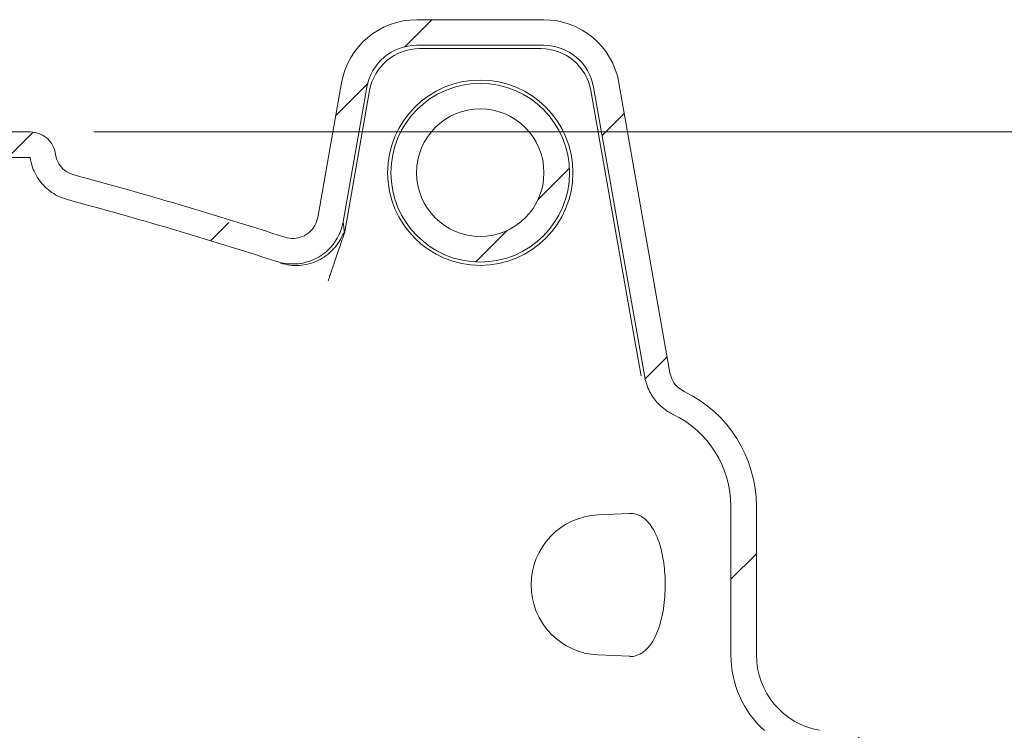
# Model space of a CAD drawing. Units: millimetres. Extents: x 520 to 6635, y 686 to 4609.
# Drawn here: x 2645 to 3031, y 3201 to 3480 of the extents above; entities that cross this region are included whole.
import ezdxf

# ---------------------------------------------------------------- set-up
doc = ezdxf.new("R2010")
doc.units = ezdxf.units.MM
doc.header["$LTSCALE"] = 25
doc.linetypes.add('SLD-Durchgehend', pattern=[0])
doc.styles.add('SLDTEXTSTYLE0', font='Opinion Pro')
doc.dimstyles.new('SLDDIMSTYLE0', dxfattribs={"dimtxt": 132.291667, "dimasz": 87.5, "dimexe": 0, "dimexo": 0.0625, "dimgap": 33.072917, "dimtad": 0, "dimdec": 0, "dimrnd": 1e-09, "dimzin": 12, "dimdsep": 46, "dimtxsty": 'SLDTEXTSTYLE0', "dimsah": 1, "dimcen": 0.09, "dimadec": 0, "dimazin": 3, "dimtfac": 1, "dimtdec": 0, "dimtofl": 0, "dimtmove": 0, "dimatfit": 3, "dimfxl": 1, "dimfrac": 2, "dimtolj": 1, "dimtzin": 12, "dimarcsym": 0})

# ---------------------------------------------------------------- blocks, each defined once
blk = doc.blocks.new('_D_8')
at = {"color": 7, "linetype": 'SLD-Durchgehend', "lineweight": 0}
for p, q in [((2673.72, 3435.73), (3693.52, 3435.73)), ((3668.52, 3435.73), (3668.52, 2253.04)), ((3668.52, 685.73), (3668.52, 1868.42)), ((2703.95, 685.73), (3693.52, 685.73))]:
    blk.add_line(p, q, dxfattribs=at)
at = {"color": 7, "linetype": 'SLD-Durchgehend', "lineweight": 18}
for points in [[(3668.52, 3435.73), (3631.02, 3348.23), (3706.02, 3348.23)], [(3668.52, 685.73), (3706.02, 773.23), (3631.02, 773.23)]]:
    blk.add_solid(points, dxfattribs=at)
at = {"color": 7, "linetype": 'SLD-Durchgehend', "lineweight": 18, "insert": (3591.84, 1868.42), "char_height": 132.292, "attachment_point": 1, "rotation": 90, "style": 'SLDTEXTSTYLE0'}
blk.add_mtext('2750', dxfattribs=at)

msp = doc.modelspace()

# ---------------------------------------------------------------- hatches: boundary and pattern name
at = {"linetype": 'SLD-Durchgehend', "lineweight": 18}
h = msp.add_hatch(dxfattribs=at)
h.set_pattern_fill('ANSI31', scale=25, angle=2.8e-322, style=0)
edge = h.paths.add_edge_path(flags=0)
edge.add_ellipse((2800.49, 3449.62), major_axis=(-19.41, 23.13), ratio=0.993541, start_angle=320.1827, end_angle=399.8173)
edge.add_line((2770.86, 3455.03), (2761.54, 3402.18))
edge.add_spline(control_points=[(2761.54, 3402.18), (2761.35, 3401.08), (2760.96, 3400), (2760.42, 3399.03), (2759.87, 3398.06), (2759.15, 3397.17), (2758.31, 3396.43), (2757.47, 3395.69), (2756.5, 3395.09), (2755.46, 3394.67), (2754.43, 3394.25), (2753.3, 3394), (2752.18, 3393.94), (2750.99, 3393.88), (2749.76, 3394.04), (2748.62, 3394.41), (2748.6, 3394.41), (2748.59, 3394.42), (2748.57, 3394.42)], knot_values=[0, 0, 0, 0, 0.003346, 0.003346, 0.003346, 0.006692, 0.006692, 0.006692, 0.010041, 0.010041, 0.010041, 0.013401, 0.013401, 0.013401, 0.017, 0.017, 0.017, 0.017048, 0.017048, 0.017048, 0.017048], weights=[1, 1, 1, 1, 1, 1, 1, 1, 1, 1, 1, 1, 1, 1, 1, 1, 1, 1, 1], degree=3, periodic=0)
edge.add_ellipse((2183.52, 2695.65), major_axis=(-1239.6, 0), ratio=0.6333333, start_angle=242.88134, end_angle=247.09707)
edge.add_spline(control_points=[(2665.94, 3418.84), (2659.54, 3420.55), (2658.62, 3427.11)], knot_values=[0, 0, 0, 0.888398, 0.888398, 0.888398], weights=[1, 0.816319, 0.959002], degree=2, periodic=0)
edge.add_spline(control_points=[(2658.62, 3427.11), (2658.58, 3427.39), (2658.53, 3427.66), (2658.47, 3427.92), (2658.23, 3429.02), (2657.79, 3430.08), (2657.2, 3431.03), (2656.6, 3431.98), (2655.84, 3432.84), (2654.96, 3433.54), (2654.09, 3434.24), (2653.08, 3434.8), (2652.03, 3435.17), (2650.97, 3435.54), (2649.84, 3435.73), (2648.72, 3435.73)], knot_values=[0, 0, 0, 0, 0.000824, 0.000824, 0.000824, 0.004227, 0.004227, 0.004227, 0.00763, 0.00763, 0.00763, 0.011034, 0.011034, 0.011034, 0.014437, 0.014437, 0.014437, 0.014437], weights=[1, 1, 1, 1, 1, 1, 1, 1, 1, 1, 1, 1, 1, 1, 1, 1], degree=3, periodic=0)
edge.add_line((2648.72, 3435.73), (2610.63, 3435.73))
edge.add_arc((2610.63, 3535.73), 100, 267.5, 270, ccw=False)
edge.add_line((2606.27, 3435.82), (2506.77, 3440.17))
edge.add_line((2506.77, 3440.17), (2506.77, 3430.16))
edge.add_line((2506.77, 3430.16), (2605.83, 3425.83))
edge.add_arc((2610.63, 3535.73), 110, 267.5, 270)
edge.add_line((2610.63, 3425.73), (2648.72, 3425.73))
edge.add_spline(control_points=[(2648.72, 3425.73), (2648.86, 3424.69), (2649.09, 3423.65), (2649.4, 3422.64), (2650.06, 3420.5), (2651.09, 3418.44), (2652.42, 3416.64), (2653.74, 3414.84), (2655.4, 3413.24), (2657.25, 3411.98), (2659.1, 3410.72), (2661.19, 3409.76), (2663.35, 3409.18)], knot_values=[0.002767, 0.002767, 0.002767, 0.002767, 0.005923, 0.005923, 0.005923, 0.01266, 0.01266, 0.01266, 0.019397, 0.019397, 0.019397, 0.026134, 0.026134, 0.026134, 0.026134], weights=[1, 1, 1, 1, 1, 1, 1, 1, 1, 1, 1, 1, 1], degree=3, periodic=0)
edge.add_spline(control_points=[(2663.35, 3409.18), (2690.93, 3401.8), (2718.33, 3393.72), (2745.49, 3384.91)], knot_values=[0.222646, 0.222646, 0.222646, 0.222646, 0.308285, 0.308285, 0.308285, 0.308285], weights=[1, 1, 1, 1], degree=3, periodic=0)
edge.add_spline(control_points=[(2745.49, 3384.91), (2745.51, 3384.9), (2745.53, 3384.9), (2745.55, 3384.89), (2747.7, 3384.2), (2749.99, 3383.87), (2752.25, 3383.93), (2754.5, 3383.99), (2756.77, 3384.44), (2758.88, 3385.25), (2761.07, 3386.09), (2763.15, 3387.33), (2764.91, 3388.88), (2766.59, 3390.35), (2768.04, 3392.13), (2769.14, 3394.07), (2770.24, 3396.01), (2771.02, 3398.17), (2771.42, 3400.37), (2771.42, 3400.39), (2771.42, 3400.41), (2771.43, 3400.42)], knot_values=[-0.000067, -0.000067, -0.000067, -0.000067, 0, 0, 0, 0.006762, 0.006762, 0.006762, 0.013525, 0.013525, 0.013525, 0.020575, 0.020575, 0.020575, 0.02727, 0.02727, 0.02727, 0.033965, 0.033965, 0.033965, 0.034024, 0.034024, 0.034024, 0.034024], weights=[1, 1, 1, 1, 1, 1, 1, 1, 1, 1, 1, 1, 1, 1, 1, 1, 1, 1, 1, 1, 1, 1], degree=3, periodic=0)
edge.add_line((2771.43, 3400.42), (2780.74, 3453.23))
edge.add_ellipse((2800.49, 3449.62), major_axis=(-12.94, 15.42), ratio=0.993541, start_angle=-39.8173, end_angle=39.8173, ccw=False)
edge.add_line((2800.36, 3469.69), (2850.08, 3469.69))
edge.add_ellipse((2849.95, 3449.62), major_axis=(12.94, 15.42), ratio=0.993541, start_angle=-39.8173, end_angle=39.8173, ccw=False)
edge.add_line((2869.7, 3453.23), (2889.74, 3339.58))
edge.add_spline(control_points=[(2889.74, 3339.58), (2889.74, 3339.54), (2889.75, 3339.5), (2889.76, 3339.46), (2890.16, 3337.26), (2890.95, 3335.09), (2892.06, 3333.14), (2892.94, 3331.6), (2894.03, 3330.17), (2895.28, 3328.91), (2896.88, 3327.3), (2898.77, 3325.95), (2900.8, 3324.97), (2900.82, 3324.96), (2900.84, 3324.95), (2900.86, 3324.94)], knot_values=[0.006605, 0.006605, 0.006605, 0.006605, 0.006727, 0.006727, 0.006727, 0.013451, 0.013451, 0.013451, 0.018742, 0.018742, 0.018742, 0.025528, 0.025528, 0.025528, 0.025588, 0.025588, 0.025588, 0.025588], weights=[1, 1, 1, 1, 1, 1, 1, 1, 1, 1, 1, 1, 1, 1, 1, 1], degree=3, periodic=0)
edge.add_arc((2883.52, 3288.89), 40, 0, 64.3173, ccw=False)
edge.add_line((2923.52, 3288.89), (2923.52, 3230.59))
edge.add_arc((2963.52, 3230.59), 40, 180, 227.8934)
edge.add_spline(control_points=[(2936.7, 3200.91), (2938.36, 3199.41), (2939.79, 3197.6), (2940.86, 3195.64), (2941.93, 3193.67), (2942.67, 3191.49), (2943.03, 3189.28), (2943.21, 3188.22), (2943.29, 3187.15), (2943.29, 3186.07)], knot_values=[0, 0, 0, 0, 0.006715, 0.006715, 0.006715, 0.013431, 0.013431, 0.013431, 0.016615, 0.016615, 0.016615, 0.016615], weights=[1, 1, 1, 1, 1, 1, 1, 1, 1, 1], degree=3, periodic=0)
edge.add_line((2943.29, 3186.07), (2943.29, 3175.07))
edge.add_spline(control_points=[(2943.29, 3175.07), (2943.29, 3172.83), (2942.91, 3170.56), (2942.17, 3168.45), (2941.42, 3166.34), (2940.31, 3164.32), (2938.91, 3162.58), (2938.24, 3161.74), (2937.5, 3160.95), (2936.7, 3160.23)], knot_values=[0, 0, 0, 0, 0.006715, 0.006715, 0.006715, 0.013431, 0.013431, 0.013431, 0.016615, 0.016615, 0.016615, 0.016615], weights=[1, 1, 1, 1, 1, 1, 1, 1, 1, 1], degree=3, periodic=0)
edge.add_arc((2963.52, 3130.56), 40, 132.1066, 180)
edge.add_line((2923.52, 3130.56), (2923.52, 3075.73))
edge.add_spline(control_points=[(2923.52, 3075.73), (2923.52, 3075.7), (2923.52, 3075.66), (2923.52, 3075.63)], knot_values=[0, 0, 0, 0, 0.0001, 0.0001, 0.0001, 0.0001], weights=[1, 1, 1, 1], degree=3, periodic=0)
edge.add_line((2923.52, 3075.63), (2923.54, 3075.63))
edge.add_spline(control_points=[(2923.54, 3075.63), (2923.55, 3072.72), (2923.87, 3069.79), (2924.51, 3066.95), (2925.5, 3062.59), (2927.25, 3058.33), (2929.62, 3054.53), (2931.99, 3050.74), (2935.05, 3047.3), (2938.54, 3044.51), (2942.04, 3041.71), (2946.07, 3039.48), (2950.29, 3038), (2954.51, 3036.52), (2959.05, 3035.74), (2963.52, 3035.74)], knot_values=[0.000099, 0.000099, 0.000099, 0.000099, 0.008831, 0.008831, 0.008831, 0.022367, 0.022367, 0.022367, 0.035903, 0.035903, 0.035903, 0.049439, 0.049439, 0.049439, 0.062975, 0.062975, 0.062975, 0.062975], weights=[1, 1, 1, 1, 1, 1, 1, 1, 1, 1, 1, 1, 1, 1, 1, 1], degree=3, periodic=0)
edge.add_line((2963.52, 3035.74), (3003.54, 3035.74))
edge.add_line((3003.54, 3035.74), (3003.54, 3010.73))
edge.add_line((3003.54, 3010.73), (3013.52, 3010.73))
edge.add_line((3013.52, 3010.73), (3013.52, 3035.73))
edge.add_arc((3003.52, 3035.73), 10, 0, 90)
edge.add_line((3003.52, 3045.73), (2963.52, 3045.73))
edge.add_spline(control_points=[(2963.52, 3045.73), (2933.52, 3045.73), (2933.52, 3075.73)], knot_values=[0, 0, 0, 1, 1, 1], weights=[1, 0.707107, 1], degree=2, periodic=0)
edge.add_line((2933.52, 3075.73), (2933.52, 3130.56))
edge.add_arc((2963.52, 3130.56), 30, 100, 180, ccw=False)
edge.add_spline(control_points=[(2958.31, 3160.1), (2971.73, 3162.47), (2985.15, 3164.83), (2998.57, 3167.2)], knot_values=[0, 0, 0, 0, 0.575019, 0.575019, 0.575019, 0.575019], weights=[1, 1, 1, 1], degree=3, periodic=0)
edge.add_arc((2997.52, 3173.11), 6, 280, 360)
edge.add_spline(control_points=[(3003.52, 3173.11), (3003.52, 3178.08), (3003.52, 3183.06), (3003.52, 3188.04)], knot_values=[0, 0, 0, 0, 0.597232, 0.597232, 0.597232, 0.597232], weights=[1, 1, 1, 1], degree=3, periodic=0)
edge.add_arc((2997.52, 3188.04), 6, 0, 80)
edge.add_spline(control_points=[(2998.57, 3193.95), (2985.15, 3196.31), (2971.73, 3198.68), (2958.31, 3201.04)], knot_values=[0, 0, 0, 0, 0.575019, 0.575019, 0.575019, 0.575019], weights=[1, 1, 1, 1], degree=3, periodic=0)
edge.add_arc((2963.52, 3230.59), 30, 180, 260, ccw=False)
edge.add_line((2933.52, 3230.59), (2933.52, 3288.89))
edge.add_arc((2883.52, 3288.89), 50, 0, 64.3173)
edge.add_spline(control_points=[(2905.19, 3333.95), (2905.18, 3333.96), (2905.17, 3333.96), (2905.15, 3333.97), (2904.34, 3334.37), (2903.57, 3334.88), (2902.89, 3335.48), (2902.04, 3336.22), (2901.32, 3337.12), (2900.77, 3338.1), (2900.22, 3339.08), (2899.83, 3340.17), (2899.63, 3341.27)], knot_values=[-0.000043, -0.000043, -0.000043, -0.000043, 0, 0, 0, 0.002724, 0.002724, 0.002724, 0.006111, 0.006111, 0.006111, 0.009499, 0.009499, 0.009499, 0.009499], weights=[1, 1, 1, 1, 1, 1, 1, 1, 1, 1, 1, 1, 1], degree=3, periodic=0)
edge.add_line((2899.63, 3341.27), (2879.57, 3455.03))
edge.add_ellipse((2849.95, 3449.62), major_axis=(19.41, 23.13), ratio=0.993541, start_angle=320.1827, end_angle=399.8173)
edge.add_line((2850.14, 3479.73), (2800.3, 3479.73))
h = msp.add_hatch(dxfattribs=at)
h.set_pattern_fill('ANSI31', scale=25, angle=2.8e-322, style=0)
edge = h.paths.add_edge_path(flags=0)
edge.add_arc((2825.22, 3419.73), 35.04, 0, 360)
edge = h.paths.add_edge_path(flags=0)
edge.add_arc((2825.22, 3419.73), 25, 0, 360)

# ---------------------------------------------------------------- linework, layer by layer
at = {"color": 7, "linetype": 'SLD-Durchgehend', "lineweight": 18}
for p, q in [((2850.14, 3479.73), (2800.3, 3479.73)), ((2850.08, 3469.69), (2800.36, 3469.69)), ((2848.98, 3468.38), (2801.46, 3468.38)), ((2770.86, 3455.03), (2761.54, 3402.18)), ((2780.74, 3453.23), (2771.43, 3400.42)), ((2781.84, 3451.92), (2771.96, 3395.87)), ((2868.6, 3451.92), (2886.14, 3352.4)), ((2889.74, 3339.58), (2869.7, 3453.23)), ((2899.63, 3341.27), (2879.57, 3455.03)), ((2610.63, 3435.73), (2648.72, 3435.73)), ((2610.63, 3425.73), (2648.72, 3425.73)), ((2771.98, 3396.04), (2771.43, 3400.42)), ((2888.32, 3340.09), (2886.14, 3352.4)), ((2883.79, 3286.09), (2871.45, 3285.55)), ((2923.52, 3230.59), (2923.52, 3288.89)), ((2933.52, 3230.59), (2933.52, 3288.89)), ((2871.45, 3230.6), (2883.81, 3230.06))]:
    msp.add_line(p, q, dxfattribs=at)
for radius in [36.35, 35.04, 25]:
    msp.add_circle((2825.22, 3419.73), radius, dxfattribs=at)
for centre, radius, start, end in [((2883.52, 3288.89), 50, 0, 64.3173), ((2883.52, 3288.89), 40, 0, 64.3173), ((2872.65, 3258.07), 27.5, 92.5, 267.5), ((2963.52, 3230.59), 40, 180, 227.8934), ((2963.52, 3230.59), 30, 180, 260)]:
    msp.add_arc(centre, radius, start, end, dxfattribs=at)
for centre, major_axis, ratio, start_param, end_param in [((2800.49, 3449.62), (-19.41, 23.13), 0.993541, 5.588242, 6.978128), ((2849.95, 3449.62), (19.41, 23.13), 0.993541, 5.588242, 6.978128), ((2800.49, 3449.62), (-12.94, 15.42), 0.993541, 5.588242, 6.978128), ((2801.59, 3448.3), (-12.94, 15.42), 0.993541, 5.588242, 6.978128), ((2848.85, 3448.3), (12.94, 15.42), 0.993541, 5.588242, 6.978128), ((2849.95, 3449.62), (12.94, 15.42), 0.993541, 5.588242, 6.978128), ((2183.52, 2695.65), (-1239.6, 0), 0.633333, 4.239079, 4.312657)]:
    msp.add_ellipse(centre, major_axis=major_axis, ratio=ratio, start_param=start_param, end_param=end_param, dxfattribs=at)
for points, knots in [([(2648.72, 3435.73), (2649.84, 3435.62), (2652.09, 3435.4), (2655.08, 3433.67), (2657.35, 3431.14), (2658.35, 3428.76), (2658.57, 3427.39), (2658.62, 3427.11)], [0, 0, 0, 0, 0.235549, 0.471097, 0.706646, 0.942194, 1, 1, 1, 1]), ([(2663.35, 3409.18), (2662.28, 3409.52), (2660.14, 3410.21), (2657.2, 3411.91), (2654.57, 3414.04), (2652.34, 3416.58), (2650.58, 3419.47), (2649.31, 3422.55), (2648.91, 3424.69), (2648.72, 3425.73)], [0, 0, 0, 0, 0.144115, 0.28823, 0.432344, 0.576459, 0.720574, 0.864689, 1, 1, 1, 1]), ([(2665.94, 3418.84), (2664.88, 3419.24), (2662.76, 3420.03), (2660.33, 3422.47), (2659.02, 3424.97), (2658.72, 3426.59), (2658.62, 3427.11)], [0, 0, 0, 0, 0.2880925, 0.576185, 0.8642775, 1, 1, 1, 1]), ([(2663.35, 3409.18), (2677.12, 3405.4), (2704.65, 3397.85), (2731.87, 3389.22), (2745.49, 3384.91)], [0, 0, 0, 0, 0.499831, 1, 1, 1, 1]), ([(2748.57, 3394.42), (2748.59, 3394.42), (2749.74, 3394.04), (2752.12, 3393.73), (2755.53, 3394.49), (2758.42, 3396.29), (2760.63, 3398.93), (2761.24, 3401.1), (2761.54, 3402.18)], [0, 0, 0, 0, 0.002784, 0.213584, 0.410776, 0.607319, 0.803656, 1, 1, 1, 1]), ([(2745.49, 3384.91), (2745.51, 3384.9), (2746.61, 3384.55), (2748.85, 3384.04), (2752.25, 3383.84), (2755.64, 3384.22), (2758.96, 3385.17), (2762.11, 3386.71), (2764.94, 3388.76), (2767.32, 3391.24), (2769.23, 3394.02), (2770.63, 3397.09), (2771.22, 3399.28), (2771.42, 3400.41), (2771.43, 3400.42)], [0, 0, 0, 0, 0.001948, 0.101144, 0.200339, 0.299543, 0.398746, 0.502058, 0.605367, 0.703588, 0.801808, 0.900035, 0.998262, 1, 1, 1, 1]), ([(2771.61, 3396.11), (2771.09, 3394.96), (2770.04, 3392.65), (2767.69, 3389.65), (2764.87, 3387.11), (2761.61, 3385.16), (2758.04, 3383.85), (2754.3, 3383.25), (2750.5, 3383.31), (2748.07, 3383.95), (2746.85, 3384.28)], [0, 0, 0, 0, 0.125011, 0.250023, 0.375034, 0.500046, 0.625057, 0.750068, 0.875034, 1, 1, 1, 1]), ([(2899.63, 3341.27), (2899.94, 3340.18), (2900.55, 3338), (2902.63, 3335.51), (2904.35, 3334.36), (2905.18, 3333.96), (2905.19, 3333.95)], [0, 0, 0, 0, 0.354532, 0.709005, 0.995479, 1, 1, 1, 1]), ([(2889.74, 3339.58), (2889.74, 3339.54), (2889.95, 3338.39), (2890.56, 3336.17), (2891.88, 3333.31), (2893.48, 3330.88), (2895.4, 3328.68), (2897.82, 3326.63), (2899.8, 3325.45), (2900.84, 3324.95), (2900.86, 3324.94)], [0, 0, 0, 0, 0.006454, 0.183374, 0.360299, 0.500065, 0.639834, 0.818336, 0.99684, 1, 1, 1, 1]), ([(2887.05, 3230.59), (2887.57, 3230.82), (2888.98, 3231.46), (2891.11, 3233.34), (2893.25, 3236.34), (2894.97, 3240.12), (2896.25, 3244.29), (2897.14, 3248.8), (2897.64, 3253.34), (2897.81, 3257.92), (2897.67, 3262.35), (2897.23, 3266.62), (2896.52, 3270.64), (2895.53, 3274.34), (2894.26, 3277.69), (2892.73, 3280.57), (2890.9, 3282.99), (2888.88, 3284.74), (2886.73, 3285.75), (2885.04, 3286.16), (2884.05, 3286.05), (2883.8, 3286.02)], [0, 0, 0, 0, 0.039592, 0.107432, 0.175226, 0.236532, 0.297804, 0.352673, 0.407528, 0.458492, 0.509455, 0.559133, 0.60882, 0.659423, 0.710042, 0.763558, 0.817094, 0.876328, 0.929092, 0.982102, 1, 1, 1, 1]), ([(2887.05, 3230.59), (2886.83, 3230.51), (2885.79, 3230.15), (2884.7, 3229.89), (2883.82, 3230.06), (2883.81, 3230.06)], [0, 0, 0, 0, 0.209638, 0.991243, 1, 1, 1, 1])]:
    msp.add_open_spline(points, degree=3, knots=knots, dxfattribs=at)
msp.add_open_spline([(2771.89, 3395.89), (2771.49, 3394.71), (2770.69, 3392.34), (2769.53, 3388.93), (2768.46, 3385.78), (2767.52, 3383.01), (2766.73, 3380.69), (2766.14, 3378.94), (2765.73, 3377.75), (2765.65, 3377.51), (2765.61, 3377.39)], degree=3, dxfattribs=at)

# ---------------------------------------------------------------- dimensions: what is measured, and where the dimension line sits
dim = msp.add_linear_dim(base=(3668.52, 3435.73), p1=(2678.95, 685.73), p2=(2648.72, 3435.73), angle=90, dimstyle='SLDDIMSTYLE0', dxfattribs=at)
dim.commit()
dim.dimension.update_dxf_attribs({"geometry": '_D_8', "text_midpoint": (3668.52, 2060.73), "dimtype": 160})

doc.saveas('drawing.dxf')
